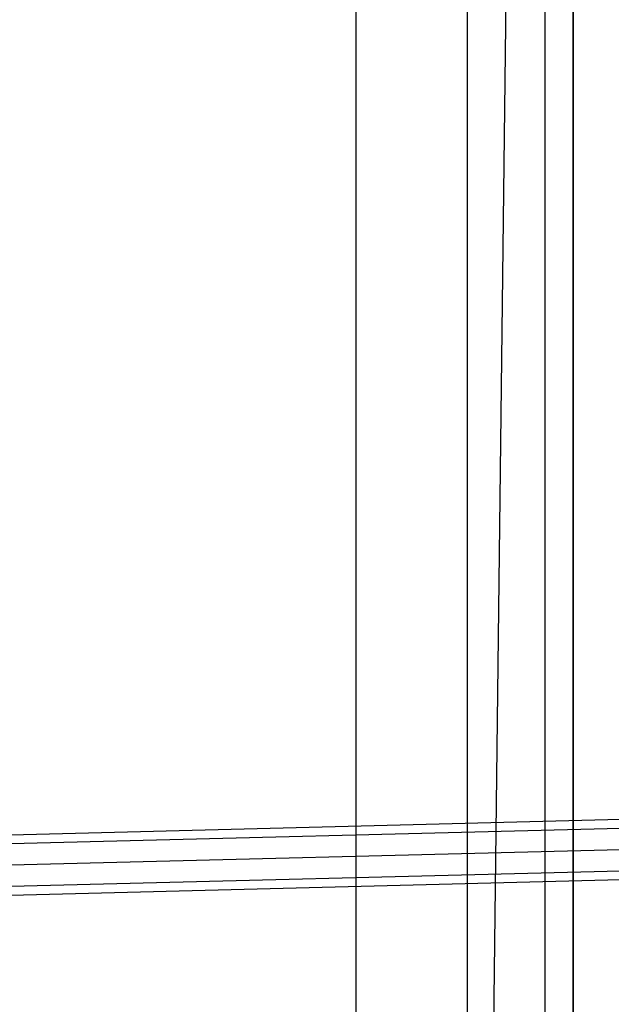
# Model space of a CAD drawing. Extents: x -3050 to 3050, y -2050 to 2050.
# Drawn here: x -1147 to -990, y -258 to 3 of the extents above; entities that cross this region are included whole.
import ezdxf

# ---------------------------------------------------------------- set-up
doc = ezdxf.new("R2010")
doc.units = 0

msp = doc.modelspace()

# ---------------------------------------------------------------- linework, layer by layer
at = {"color": 0}
for p, q in [((-1000, -900, -900), (-1000, 900, -900)), ((-1000, 900, -800), (-1000, -900, -800)), ((-1000, 900, -800), (-1000, -900, -800)), ((-1000, -900, -484.096078), (-1000, 900, -484.096078)), ((-1028.131579, -871.002632, -403.796964), (-1007.429222, 892.342134, -439.151165)), ((-1007.429222, -892.342134, -439.151165), (-1007.429222, 892.342134, -439.151165)), ((-1028.131579, 871.002632, -403.796964), (-1028.131579, -871.002632, -403.796964)), ((-1057.689434, 840.535093, -385.577642), (-1057.689434, -840.535093, -385.577642))]:
    msp.add_line(p, q, dxfattribs=at)
at = {"color": 3}
for p, q in [((-942.543744, -208, 588.54679), (-1258.867973, -216, 555.641376)), ((-943.2004, -210.343146, 594.165861), (-1259.453265, -218.343146, 561.26787)), ((-941.887089, -210.343146, 582.92772), (-1258.282681, -218.343146, 550.014882)), ((-943.472396, -216, 596.493356), (-1259.695701, -224, 563.59844)), ((-941.615093, -216, 580.600225), (-1258.040245, -224, 547.684312)), ((-943.2004, -221.656854, 594.165861), (-1259.453265, -229.656854, 561.26787)), ((-941.887089, -221.656854, 582.92772), (-1258.282681, -229.656854, 550.014882)), ((-942.543744, -224, 588.54679), (-1258.867973, -232, 555.641376))]:
    msp.add_line(p, q, dxfattribs=at)

doc.saveas('drawing.dxf')
